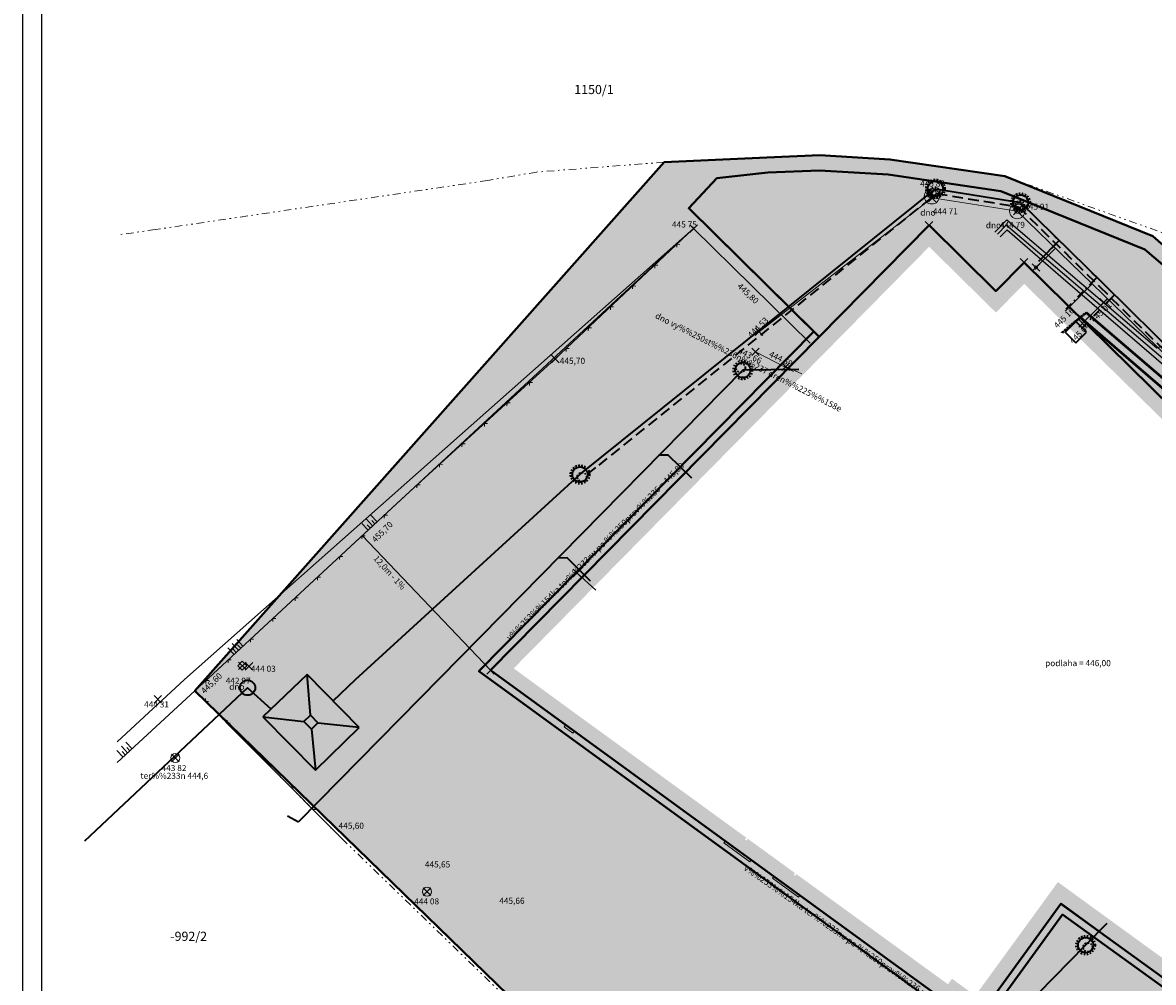
# Model space of a CAD drawing. Units: metres. Extents: x -853070 to -852738, y -1104847 to -1104441.
# Drawn here: x -853070 to -852996, y -1104583 to -1104520 of the extents above; entities that cross this region are included whole.
import ezdxf
from ezdxf.enums import TextEntityAlignment as Align

# ---------------------------------------------------------------- set-up
doc = ezdxf.new("R2010")
doc.units = ezdxf.units.M
doc.header["$MEASUREMENT"] = 0
doc.header["$PDMODE"] = 3
doc.header["$PDSIZE"] = 0.25
for name, pattern in [('ACAD_ISO03W100', [30, 12, -18]), ('DASHDOT', [1, 0.5, -0.25, 0, -0.25]), ('DASHED', [0.75, 0.5, -0.25]), ('DASHED2', [0.375, 0.25, -0.125]), ('DIVIDE', [1.25, 0.5, -0.25, 0, -0.25, 0, -0.25])]:
    doc.linetypes.add(name, pattern=pattern)
for name, color, linetype, lineweight in [('katastr', 252, 'Continuous', 13), ('situace', 251, 'Continuous', 18), ('sítě', 252, 'Continuous', 13), ('sítě_teplovod', 7, 'Continuous', 50), ('sítě_voda_kanal', 142, 'Continuous', 35), ('výšky', 252, 'Continuous', 13)]:
    doc.layers.add(name, color=color, linetype=linetype, lineweight=lineweight)
for name, color, linetype in [('komunikace', 20, 'Continuous'), ('rámeček', 6, 'Continuous'), ('sítě_elektro', 20, 'Continuous'), ('sítě_osvětlení', 85, 'Continuous'), ('šrafy', 254, 'Continuous')]:
    doc.layers.add(name, color=color, linetype=linetype)
doc.layers.add('šrafy_obrys', color=40, linetype='Continuous', lineweight=40, plot=False)
doc.styles.get("Standard").update_dxf_attribs({"font": 'isocp.shx'})
doc.linetypes.add('El_vedeni_nn_nadz', pattern='A,10,-15,[109,cadkon.shx,S=5,R=0,X=0,Y=0],-50,10,-10', length=95)
doc.linetypes.add('El_vedeni_podz', pattern='A,35,-15,[107,cadkon.shx,S=5,R=0,X=0,Y=0],-50', length=100)
doc.linetypes.add('Kanalizace_splaskova_podz', pattern='A,35,-15,[102,cadkon.shx,S=5,R=0,X=0,Y=5],-5,[102,cadkon.shx,S=5,R=0,X=20,Y=5],30,-15', length=100)
doc.linetypes.add('Primarni_teplovod_podz', pattern='A,35,-15,[123,cadkon.shx,S=1.25,R=0,X=0,Y=0],-50', length=100)

# ---------------------------------------------------------------- blocks, each defined once
blk = doc.blocks.new('VZOROVÁ ČÁRA_1')
at = {"layer": 'sítě_teplovod', "color": 240, "linetype": 'ByBlock', "lineweight": 50}
for p, q in [((-853000.912, -1104539.763), (-853000.895, -1104539.724)), ((-853000.895, -1104539.724), (-853000.883, -1104539.739)), ((-853000.883, -1104539.739), (-853000.86, -1104539.72)), ((-853000.86, -1104539.72), (-853000.86, -1104539.72)), ((-853000.845, -1104539.707), (-853000.83, -1104539.694)), ((-853000.814, -1104539.681), (-853000.799, -1104539.668)), ((-853000.784, -1104539.656), (-853000.759, -1104539.635)), ((-853000.784, -1104539.656), (-853000.782, -1104539.64)), ((-853000.784, -1104539.656), (-853000.768, -1104539.657)), ((-853000.759, -1104539.635), (-853000.742, -1104539.595)), ((-853000.742, -1104539.595), (-853000.73, -1104539.61)), ((-853000.73, -1104539.61), (-853000.707, -1104539.591)), ((-853000.707, -1104539.591), (-853000.707, -1104539.591)), ((-853000.692, -1104539.578), (-853000.677, -1104539.565)), ((-853000.661, -1104539.553), (-853000.646, -1104539.54)), ((-853000.631, -1104539.527), (-853000.606, -1104539.506)), ((-853000.631, -1104539.527), (-853000.629, -1104539.511)), ((-853000.631, -1104539.527), (-853000.615, -1104539.528)), ((-853000.606, -1104539.506), (-853000.589, -1104539.466)), ((-853000.589, -1104539.466), (-853000.577, -1104539.481)), ((-853000.577, -1104539.481), (-853000.554, -1104539.463)), ((-853000.554, -1104539.463), (-853000.554, -1104539.463)), ((-853000.539, -1104539.45), (-853000.523, -1104539.437)), ((-853000.508, -1104539.424), (-853000.493, -1104539.411)), ((-853000.477, -1104539.398), (-853000.453, -1104539.377)), ((-853000.477, -1104539.398), (-853000.476, -1104539.382)), ((-853000.477, -1104539.398), (-853000.462, -1104539.4)), ((-853000.453, -1104539.377), (-853000.436, -1104539.338)), ((-853000.436, -1104539.338), (-853000.423, -1104539.353)), ((-853000.423, -1104539.353), (-853000.401, -1104539.334)), ((-853000.401, -1104539.334), (-853000.401, -1104539.334)), ((-853000.386, -1104539.321), (-853000.37, -1104539.308)), ((-853000.355, -1104539.295), (-853000.34, -1104539.282)), ((-853000.324, -1104539.27), (-853000.299, -1104539.249)), ((-853000.324, -1104539.27), (-853000.323, -1104539.254)), ((-853000.324, -1104539.27), (-853000.309, -1104539.271)), ((-853000.299, -1104539.249), (-853000.283, -1104539.209)), ((-853000.283, -1104539.209), (-853000.27, -1104539.224)), ((-853000.27, -1104539.224), (-853000.248, -1104539.205)), ((-853000.248, -1104539.205), (-853000.248, -1104539.205)), ((-853000.232, -1104539.192), (-853000.217, -1104539.18)), ((-853000.202, -1104539.167), (-853000.186, -1104539.154)), ((-853001.764, -1104540.479), (-853001.749, -1104540.466)), ((-853001.733, -1104540.453), (-853001.718, -1104540.44)), ((-853001.703, -1104540.427), (-853001.678, -1104540.407)), ((-853001.703, -1104540.427), (-853001.701, -1104540.412)), ((-853001.703, -1104540.427), (-853001.687, -1104540.429)), ((-853001.678, -1104540.407), (-853001.661, -1104540.367)), ((-853001.661, -1104540.367), (-853001.649, -1104540.382)), ((-853001.649, -1104540.382), (-853001.626, -1104540.363)), ((-853001.626, -1104540.363), (-853001.626, -1104540.363)), ((-853001.611, -1104540.35), (-853001.595, -1104540.337)), ((-853001.58, -1104540.324), (-853001.565, -1104540.312)), ((-853001.549, -1104540.299), (-853001.525, -1104540.278)), ((-853001.549, -1104540.299), (-853001.548, -1104540.283)), ((-853001.549, -1104540.299), (-853001.534, -1104540.3)), ((-853001.525, -1104540.278), (-853001.508, -1104540.238)), ((-853001.508, -1104540.238), (-853001.495, -1104540.253)), ((-853001.495, -1104540.253), (-853001.473, -1104540.234)), ((-853001.473, -1104540.234), (-853001.473, -1104540.234)), ((-853001.458, -1104540.222), (-853001.442, -1104540.209)), ((-853001.427, -1104540.196), (-853001.412, -1104540.183)), ((-853001.396, -1104540.17), (-853001.371, -1104540.149)), ((-853001.396, -1104540.17), (-853001.395, -1104540.154)), ((-853001.396, -1104540.17), (-853001.381, -1104540.171)), ((-853001.371, -1104540.149), (-853001.355, -1104540.11)), ((-853001.355, -1104540.11), (-853001.342, -1104540.125)), ((-853001.342, -1104540.125), (-853001.32, -1104540.106)), ((-853001.32, -1104540.106), (-853001.32, -1104540.106)), ((-853001.304, -1104540.093), (-853001.289, -1104540.08)), ((-853001.274, -1104540.067), (-853001.258, -1104540.054)), ((-853001.243, -1104540.041), (-853001.218, -1104540.021)), ((-853001.243, -1104540.041), (-853001.242, -1104540.026)), ((-853001.243, -1104540.041), (-853001.227, -1104540.043)), ((-853001.218, -1104540.021), (-853001.202, -1104539.981)), ((-853001.202, -1104539.981), (-853001.189, -1104539.996)), ((-853001.189, -1104539.996), (-853001.167, -1104539.977)), ((-853001.167, -1104539.977), (-853001.167, -1104539.977)), ((-853001.151, -1104539.964), (-853001.136, -1104539.951)), ((-853001.121, -1104539.939), (-853001.105, -1104539.926)), ((-853001.09, -1104539.913), (-853001.065, -1104539.892)), ((-853001.09, -1104539.913), (-853001.089, -1104539.897)), ((-853001.09, -1104539.913), (-853001.074, -1104539.914)), ((-853001.065, -1104539.892), (-853001.049, -1104539.852)), ((-853001.049, -1104539.852), (-853001.036, -1104539.867)), ((-853001.036, -1104539.867), (-853001.013, -1104539.848)), ((-853001.013, -1104539.848), (-853001.013, -1104539.848)), ((-853000.998, -1104539.836), (-853000.983, -1104539.823)), ((-853000.967, -1104539.81), (-853000.952, -1104539.797)), ((-853000.937, -1104539.784), (-853000.912, -1104539.763)), ((-853000.937, -1104539.784), (-853000.935, -1104539.768)), ((-853000.937, -1104539.784), (-853000.921, -1104539.785))]:
    blk.add_line(p, q, dxfattribs=at)

msp = doc.modelspace()

# ---------------------------------------------------------------- hatches: boundary and pattern name
at = {"layer": 'situace'}
h = msp.add_hatch(color=256, dxfattribs=at)
h.paths.add_polyline_path([(-852985.046, -1104588.958), (-852968.725, -1104572.122), (-853004.249, -1104537.257), (-853006.111, -1104539.145), (-853010.504, -1104534.816), (-853037.834, -1104562.549), (-853033.952, -1104565.384), (-853022.53, -1104573.687), (-853022.618, -1104573.808), (-853022.525, -1104573.875), (-853022.436, -1104573.755), (-853019.33, -1104576.012), (-853019.418, -1104576.134), (-853019.33, -1104576.198), (-853019.242, -1104576.076), (-853009.268, -1104583.326), (-853009.003, -1104582.962), (-853007.468, -1104584.077), (-853002.036, -1104576.604), (-852997.57, -1104579.849), (-852991.099, -1104584.553), (-852987.883, -1104586.89), (-852986.3, -1104588.042)], flags=16)
h.paths.add_polyline_path([(-852984.914, -1104590.259), (-852967.315, -1104572.104), (-853004.261, -1104535.844), (-853006.121, -1104537.731), (-853010.514, -1104533.402), (-853039.36, -1104562.673), (-853034.436, -1104566.269), (-853034.524, -1104566.39), (-853033.954, -1104566.805), (-853033.866, -1104566.683), (-853023.927, -1104573.908), (-853024.015, -1104574.029), (-853022.309, -1104575.269), (-853022.22, -1104575.148), (-853020.724, -1104576.235), (-853020.812, -1104576.357), (-853019.106, -1104577.597), (-853019.018, -1104577.475), (-853009.048, -1104584.722), (-853008.783, -1104584.358), (-853007.247, -1104585.474), (-853001.815, -1104578.001), (-852998.158, -1104580.658), (-852991.687, -1104585.362), (-852988.471, -1104587.699), (-852986.889, -1104588.85), (-852984.997, -1104590.233)])
edge = h.paths.add_edge_path(flags=16)
edge.add_line((-853001.844, -1104578.041), (-853001.815, -1104578.001))
at = {"layer": 'šrafy'}
h = msp.add_hatch(color=53, dxfattribs=at)
edge = h.paths.add_edge_path()
edge.add_line((-853040.124, -1104562.736), (-853018.101, -1104540.389))
edge.add_line((-853018.101, -1104540.389), (-853026.323, -1104532.286))
edge.add_line((-853026.323, -1104532.286), (-853024.468, -1104530.307))
edge.add_line((-853024.468, -1104530.307), (-853021.108, -1104529.942))
edge.add_line((-853021.108, -1104529.942), (-853017.71, -1104529.798))
edge.add_line((-853017.71, -1104529.798), (-853013.193, -1104530.069))
edge.add_line((-853013.193, -1104530.069), (-853005.794, -1104531.152))
edge.add_line((-853005.794, -1104531.152), (-852996.317, -1104534.994))
edge.add_line((-852996.317, -1104534.994), (-852976.163, -1104552.169))
edge.add_line((-852976.163, -1104552.169), (-852947.61, -1104580.247))
edge.add_arc((-852958.638, -1104575.954), 11.834, 338.73162, 406.20105)
edge.add_line((-852950.447, -1104567.413), (-852950.546, -1104567.318))
edge.add_line((-852950.546, -1104567.318), (-852951.167, -1104567.963))
edge.add_arc((-852958.789, -1104575.894), 11, -8.71155, 46.13521, ccw=False)
edge.add_line((-852947.916, -1104577.56), (-852966.145, -1104559.393))
edge.add_line((-852966.145, -1104559.393), (-852974.376, -1104552.794))
edge.add_line((-852974.376, -1104552.794), (-852984.456, -1104544.008))
edge.add_line((-852984.456, -1104544.008), (-852995.791, -1104534.128))
edge.add_line((-852995.791, -1104534.128), (-853005.53, -1104530.18))
edge.add_line((-853005.53, -1104530.18), (-853013.091, -1104529.073))
edge.add_line((-853013.091, -1104529.073), (-853017.701, -1104528.797))
edge.add_line((-853017.701, -1104528.797), (-853021.183, -1104528.944))
edge.add_line((-853021.183, -1104528.944), (-853027.936, -1104529.258))
edge.add_line((-853027.936, -1104529.258), (-853058.809, -1104564.021))
edge.add_line((-853058.809, -1104564.021), (-853001.517, -1104619.672))
edge.add_line((-853001.517, -1104619.672), (-852964.575, -1104622.06))
edge.add_line((-852964.575, -1104622.06), (-852933.065, -1104588.851))
edge.add_arc((-852937.276, -1104596.806), 9, 45.75528, 62.10732, ccw=False)
edge.add_line((-852930.996, -1104590.359), (-852928.479, -1104592.79))
edge.add_line((-852928.479, -1104592.79), (-852926.322, -1104590.558))
edge.add_line((-852926.322, -1104590.558), (-852928.958, -1104588.035))
edge.add_arc((-852937.286, -1104596.739), 12.046, 46.26197, 124.87656)
edge.add_arc((-852943.606, -1104587.671), 0.993, 124.87656, 223.29856)
edge.add_line((-852944.329, -1104588.352), (-852941.218, -1104591.438))
edge.add_line((-852941.218, -1104591.438), (-852951.779, -1104602.089))
edge.add_line((-852951.779, -1104602.089), (-852954.975, -1104598.921))
edge.add_arc((-852955.679, -1104599.631), 1, 45.25046, 135.24262)
edge.add_line((-852956.389, -1104598.927), (-852965.347, -1104607.961))
edge.add_arc((-852964.569, -1104608.732), 1.095, 135.24262, 215.88812)
edge.add_line((-852965.456, -1104609.373), (-852962.51, -1104612.826))
edge.add_arc((-852973.998, -1104599.241), 17.792, 275.80453, 310.219, ccw=False)
edge.add_line((-852972.199, -1104616.941), (-852979.663, -1104617.665))
edge.add_line((-852979.663, -1104617.665), (-852980.098, -1104613.186))
edge.add_arc((-852981.094, -1104613.283), 1, 5.55095, 95.5464)
edge.add_line((-852981.19, -1104612.288), (-852992.636, -1104613.399))
edge.add_line((-852992.636, -1104613.399), (-852993.866, -1104601.965))
edge.add_line((-852993.866, -1104601.965), (-852974.4, -1104600.074))
edge.add_line((-852974.4, -1104600.074), (-852974.624, -1104597.763))
edge.add_line((-852974.624, -1104597.763), (-852983.204, -1104589.214))
edge.add_line((-852983.204, -1104589.214), (-852984.856, -1104590.917))
edge.add_line((-852984.856, -1104590.917), (-853001.733, -1104578.738))
edge.add_line((-853001.733, -1104578.738), (-853007.136, -1104586.172))
edge.add_line((-853007.136, -1104586.172), (-853008.673, -1104585.056))
edge.add_line((-853008.673, -1104585.056), (-853008.938, -1104585.42))
edge.add_line((-853008.938, -1104585.42), (-853040.124, -1104562.736))
h.paths.add_polyline_path([(-852963.753, -1104607.814), (-852959.248, -1104612.323), (-852951.499, -1104604.574), (-852956.035, -1104600.06)], flags=16)
h = msp.add_hatch(color=254, dxfattribs=at)
edge = h.paths.add_edge_path()
edge.add_line((-852962.029, -1104570.995), (-852958.57, -1104574.281))
edge.add_line((-852958.57, -1104574.281), (-852958.533, -1104574.244))
edge.add_line((-852958.533, -1104574.244), (-852950.202, -1104582.516))
edge.add_arc((-852949.509, -1104581.818), 0.983, 225.20491, 323.53538)
edge.add_arc((-852954.772, -1104577.929), 7.528, 323.53538, 342.06678)
edge.add_line((-852947.61, -1104580.247), (-852976.163, -1104552.169))
edge.add_line((-852976.163, -1104552.169), (-852996.317, -1104534.994))
edge.add_line((-852996.317, -1104534.994), (-853005.794, -1104531.152))
edge.add_line((-853005.794, -1104531.152), (-853013.193, -1104530.069))
edge.add_line((-853013.193, -1104530.069), (-853017.71, -1104529.798))
edge.add_line((-853017.71, -1104529.798), (-853021.108, -1104529.942))
edge.add_line((-853021.108, -1104529.942), (-853024.468, -1104530.307))
edge.add_line((-853024.468, -1104530.307), (-853026.323, -1104532.286))
edge.add_line((-853026.323, -1104532.286), (-853017.745, -1104540.74))
edge.add_line((-853017.745, -1104540.74), (-853010.514, -1104533.402))
edge.add_line((-853010.514, -1104533.402), (-853006.121, -1104537.731))
edge.add_line((-853006.121, -1104537.731), (-853004.261, -1104535.844))
edge.add_line((-853004.261, -1104535.844), (-852965.25, -1104574.232))
edge.add_line((-852965.25, -1104574.232), (-852962.029, -1104570.995))
msp.add_hatch(color=21, dxfattribs=at).paths.add_polyline_path([(-853017.745, -1104540.74), (-853018.101, -1104540.389), (-853040.124, -1104562.736), (-853008.938, -1104585.42), (-853008.673, -1104585.056), (-853007.136, -1104586.172), (-853001.733, -1104578.738), (-852984.856, -1104590.917), (-852983.209, -1104589.218), (-852983.563, -1104588.865), (-852984.914, -1104590.259), (-853001.844, -1104578.041), (-853007.247, -1104585.474), (-853008.783, -1104584.358), (-853009.048, -1104584.722), (-853039.36, -1104562.673)])

# ---------------------------------------------------------------- linework, layer by layer
at = {"layer": 'katastr', "linetype": 'DIVIDE'}
for p, q in [((-853058.809, -1104564.021), (-853027.936, -1104529.258)), ((-853027.936, -1104529.258), (-853036.327, -1104529.903)), ((-853027.936, -1104529.258), (-853021.183, -1104528.944)), ((-853021.183, -1104528.944), (-853017.701, -1104528.797)), ((-853017.701, -1104528.797), (-853013.091, -1104529.073)), ((-853013.091, -1104529.073), (-853005.53, -1104530.18)), ((-853036.327, -1104529.903), (-853039.554, -1104530.456)), ((-853039.554, -1104530.456), (-853061.407, -1104533.684)), ((-853005.53, -1104530.18), (-852994.465, -1104534.145)), ((-853061.407, -1104533.684), (-853063.915, -1104534.045)), ((-853055.987, -1104562.377), (-853055.69, -1104562.08)), ((-853055.69, -1104562.674), (-853055.987, -1104562.377)), ((-853055.69, -1104562.08), (-853055.393, -1104562.377)), ((-853055.393, -1104562.377), (-853055.69, -1104562.674)), ((-853058.809, -1104564.021), (-853049.141, -1104573.744)), ((-853049.141, -1104573.744), (-853038.391, -1104584.139))]:
    msp.add_line(p, q, dxfattribs=at)
at = {"layer": 'komunikace'}
msp.add_line((-853026.323, -1104532.286), (-853017.745, -1104540.74), dxfattribs=at)
at = {"layer": 'komunikace', "linetype": 'DASHED2', "flags": 128}
msp.add_lwpolyline([(-852926.322, -1104590.558), (-852928.479, -1104592.79), (-852930.996, -1104590.359, 0.071471), (-852933.065, -1104588.851), (-852964.575, -1104622.06), (-853001.517, -1104619.672), (-853058.809, -1104564.021), (-853027.936, -1104529.258), (-853021.183, -1104528.944), (-853017.701, -1104528.797), (-853013.091, -1104529.073), (-853005.53, -1104530.18), (-852995.791, -1104534.128), (-852984.456, -1104544.008), (-852974.376, -1104552.794), (-852966.145, -1104559.393), (-852947.916, -1104577.56, 0.24399), (-852951.167, -1104567.963), (-852950.474, -1104567.242)], format="xyb", dxfattribs=at)
at = {"layer": 'komunikace', "flags": 128}
for points in [[(-852947.61, -1104580.256), (-852976.163, -1104552.169), (-852996.317, -1104534.994), (-853005.794, -1104531.152), (-853013.193, -1104530.069), (-853017.71, -1104529.798), (-853021.108, -1104529.942), (-853024.468, -1104530.307), (-853026.323, -1104532.286)], [(-852981.475, -1104586.711), (-852974.981, -1104580.012), (-852974.819, -1104580.17), (-852967.1, -1104587.93), (-852959.256, -1104580.193), (-852962.221, -1104577.242), (-852959.285, -1104574.291), (-852962.019, -1104571.694), (-852964.894, -1104574.583), (-853004.261, -1104535.844), (-853006.121, -1104537.731), (-853010.514, -1104533.402), (-853039.36, -1104562.673), (-853009.048, -1104584.722), (-853008.783, -1104584.358), (-853007.247, -1104585.474), (-853001.844, -1104578.041), (-852984.914, -1104590.259), (-852983.563, -1104588.865)], [(-853018.101, -1104540.389), (-853040.124, -1104562.736), (-853008.938, -1104585.42), (-853008.673, -1104585.056), (-853007.136, -1104586.172), (-853001.733, -1104578.738), (-852984.856, -1104590.917), (-852983.204, -1104589.214)]]:
    msp.add_lwpolyline(points, dxfattribs=at)
at = {"layer": 'rámeček', "color": 7}
msp.add_lwpolyline([(-853070.139, -1104663.475), (-852857.639, -1104663.475), (-852857.639, -1104512.475), (-853070.139, -1104512.475)], close=True, dxfattribs=at)
at = {"layer": 'rámeček'}
msp.add_lwpolyline([(-853068.889, -1104662.225), (-852858.889, -1104662.225), (-852858.889, -1104513.725), (-853068.889, -1104513.725)], close=True, dxfattribs=at)
at = {"layer": 'situace'}
for p, q in [((-853059.488, -1104563.286), (-853026.003, -1104533.626)), ((-853026.003, -1104533.626), (-853058.809, -1104564.021)), ((-853035.104, -1104542.196), (-853026.003, -1104533.626)), ((-853027.096, -1104534.655), (-853027.102, -1104534.853)), ((-853026.898, -1104534.661), (-853027.096, -1104534.655)), ((-853028.552, -1104536.026), (-853028.558, -1104536.224)), ((-853028.354, -1104536.032), (-853028.552, -1104536.026)), ((-853030.008, -1104537.397), (-853030.014, -1104537.595)), ((-853029.81, -1104537.403), (-853030.008, -1104537.397)), ((-853031.464, -1104538.769), (-853031.47, -1104538.967)), ((-853031.266, -1104538.775), (-853031.464, -1104538.769)), ((-853032.92, -1104540.14), (-853032.926, -1104540.338)), ((-853032.722, -1104540.146), (-853032.92, -1104540.14)), ((-853034.376, -1104541.511), (-853034.382, -1104541.709)), ((-853034.178, -1104541.517), (-853034.376, -1104541.511)), ((-853044.926, -1104551.146), (-853035.104, -1104542.196)), ((-853036.795, -1104543.737), (-853036.804, -1104543.935)), ((-853036.597, -1104543.746), (-853036.795, -1104543.737)), ((-853038.273, -1104545.084), (-853038.282, -1104545.282)), ((-853038.075, -1104545.093), (-853038.273, -1104545.084)), ((-853039.752, -1104546.431), (-853039.761, -1104546.629)), ((-853039.554, -1104546.44), (-853039.752, -1104546.431)), ((-853041.23, -1104547.778), (-853041.239, -1104547.976)), ((-853041.032, -1104547.787), (-853041.23, -1104547.778)), ((-853042.709, -1104549.125), (-853042.718, -1104549.323)), ((-853042.511, -1104549.134), (-853042.709, -1104549.125)), ((-853044.187, -1104550.472), (-853044.196, -1104550.67)), ((-853043.989, -1104550.481), (-853044.187, -1104550.472)), ((-853058.809, -1104564.021), (-853044.926, -1104551.146)), ((-853047.814, -1104553.015), (-853047.406, -1104553.456)), ((-853047.521, -1104552.744), (-853047.112, -1104553.183)), ((-853047.463, -1104553.1), (-853047.259, -1104553.318)), ((-853047.226, -1104552.471), (-853046.819, -1104552.911)), ((-853047.169, -1104552.827), (-853046.965, -1104553.047)), ((-853046.344, -1104552.461), (-853046.351, -1104552.659)), ((-853046.146, -1104552.468), (-853046.344, -1104552.461)), ((-853047.811, -1104553.821), (-853047.818, -1104554.019)), ((-853047.613, -1104553.828), (-853047.811, -1104553.821)), ((-853039.36, -1104562.673), (-853047.805, -1104553.816)), ((-853049.277, -1104555.181), (-853049.284, -1104555.379)), ((-853049.079, -1104555.188), (-853049.277, -1104555.181)), ((-853050.744, -1104556.541), (-853050.751, -1104556.739)), ((-853050.546, -1104556.548), (-853050.744, -1104556.541)), ((-853052.21, -1104557.901), (-853052.217, -1104558.099)), ((-853052.012, -1104557.908), (-853052.21, -1104557.901)), ((-853053.677, -1104559.261), (-853053.684, -1104559.459)), ((-853053.479, -1104559.268), (-853053.677, -1104559.261)), ((-853056.638, -1104561.191), (-853056.23, -1104561.632)), ((-853056.345, -1104560.92), (-853055.936, -1104561.359)), ((-853056.287, -1104561.276), (-853056.083, -1104561.494)), ((-853056.05, -1104560.647), (-853055.643, -1104561.087)), ((-853055.993, -1104561.003), (-853055.789, -1104561.223)), ((-853055.143, -1104560.621), (-853055.15, -1104560.819)), ((-853054.945, -1104560.628), (-853055.143, -1104560.621)), ((-853056.609, -1104561.981), (-853056.616, -1104562.179)), ((-853056.411, -1104561.988), (-853056.609, -1104561.981)), ((-853063.915, -1104567.374), (-853059.488, -1104563.286)), ((-853058.076, -1104563.341), (-853058.083, -1104563.539)), ((-853057.878, -1104563.348), (-853058.076, -1104563.341)), ((-853063.915, -1104568.736), (-853058.809, -1104564.021)), ((-853058.809, -1104564.021), (-853049.141, -1104573.744)), ((-853058.103, -1104564.532), (-853058.104, -1104564.73)), ((-853058.104, -1104564.73), (-853057.906, -1104564.731)), ((-853056.693, -1104565.95), (-853056.694, -1104566.148)), ((-853056.694, -1104566.148), (-853056.496, -1104566.149)), ((-853063.938, -1104567.94), (-853063.531, -1104568.381)), ((-853063.644, -1104567.669), (-853063.236, -1104568.109)), ((-853063.349, -1104567.397), (-853062.942, -1104567.838)), ((-853063.293, -1104567.753), (-853063.089, -1104567.973)), ((-853055.283, -1104567.369), (-853055.284, -1104567.567)), ((-853055.284, -1104567.567), (-853055.086, -1104567.568)), ((-853063.587, -1104568.025), (-853063.384, -1104568.244)), ((-853053.873, -1104568.787), (-853053.874, -1104568.985)), ((-853053.874, -1104568.985), (-853053.676, -1104568.986)), ((-853052.462, -1104570.205), (-853052.463, -1104570.403)), ((-853052.463, -1104570.403), (-853052.265, -1104570.404)), ((-853051.052, -1104571.623), (-853051.053, -1104571.821)), ((-853051.053, -1104571.821), (-853050.855, -1104571.822)), ((-853001.844, -1104578.041), (-853001.815, -1104578.001))]:
    msp.add_line(p, q, dxfattribs=at)
at = {"layer": 'situace', "flags": 128}
msp.add_lwpolyline([(-852967.315, -1104572.104), (-853004.261, -1104535.844), (-853006.121, -1104537.731), (-853010.514, -1104533.402), (-853039.36, -1104562.673), (-853034.436, -1104566.269), (-853034.524, -1104566.39), (-853033.954, -1104566.805), (-853033.866, -1104566.683), (-853023.927, -1104573.908), (-853024.015, -1104574.029), (-853022.309, -1104575.269), (-853022.22, -1104575.148), (-853020.724, -1104576.235), (-853020.812, -1104576.357), (-853019.106, -1104577.597), (-853019.018, -1104577.475), (-853009.048, -1104584.722), (-853008.783, -1104584.358), (-853007.247, -1104585.474), (-853001.815, -1104578.001), (-852998.158, -1104580.658), (-852991.687, -1104585.362)], dxfattribs=at)
at = {"layer": 'situace'}
for centre in [(-853060.091, -1104568.443), (-853043.531, -1104577.238)]:
    msp.add_circle(centre, 0.3, dxfattribs=at)
at = {"layer": 'sítě', "color": 30, "linetype": 'Continuous'}
for p, q in [((-853010.306, -1104531.604), (-853021.689, -1104540.402)), ((-853004.713, -1104532.477), (-853010.306, -1104531.604)), ((-852976.452, -1104559.868), (-853004.713, -1104532.477)), ((-853003.477, -1104536.18), (-853002.196, -1104534.917)), ((-853001.313, -1104538.806), (-852999.786, -1104537.259)), ((-853000.415, -1104539.845), (-852998.776, -1104538.231)), ((-853019.951, -1104542.696), (-853018.882, -1104543.181)), ((-853033.675, -1104556.275), (-853032.424, -1104557.413))]:
    msp.add_line(p, q, dxfattribs=at)
for centre, radius in [((-853010.33, -1104531.502), 0.5), ((-853010.342, -1104531.3), 0.3), ((-853004.714, -1104532.477), 0.5), ((-853004.622, -1104532.322), 0.3)]:
    msp.add_circle(centre, radius, dxfattribs=at)
at = {"layer": 'sítě', "color": 5, "linetype": 'Continuous'}
for radius in [0.1, 0.002]:
    msp.add_circle((-853003.478, -1104536.18), radius, dxfattribs=at)
at = {"layer": 'sítě_elektro', "ltscale": 0.04}
msp.add_line((-853005.428, -1104533.401), (-853006.011, -1104533.993), dxfattribs=at)
at = {"layer": 'sítě_elektro', "linetype": 'El_vedeni_podz', "ltscale": 0.04}
msp.add_line((-852905.523, -1104618.654), (-853005.428, -1104533.401), dxfattribs=at)
at = {"layer": 'sítě_elektro', "linetype": 'El_vedeni_podz', "ltscale": 0.04, "flags": 128}
msp.add_lwpolyline([(-853006.187, -1104533.854), (-853005.385, -1104533.044), (-852995.526, -1104541.457), (-852963.859, -1104531.134), (-852998.158, -1104441.146)], dxfattribs=at)
at = {"layer": 'sítě_osvětlení', "linetype": 'El_vedeni_nn_nadz', "ltscale": 0.04, "flags": 128}
msp.add_lwpolyline([(-853005.838, -1104534.173), (-853005.382, -1104533.71), (-853001.834, -1104536.762), (-852953.221, -1104578.578), (-852952.827, -1104579.955)], dxfattribs=at)
at = {"layer": 'sítě_teplovod', "color": 240, "linetype": 'Primarni_teplovod_podz', "ltscale": 0.05}
for p, q in [((-853000.559, -1104539.467), (-852905.387, -1104621.332)), ((-853000.171, -1104539.141), (-852904.812, -1104621.167))]:
    msp.add_line(p, q, dxfattribs=at)
at = {"layer": 'sítě_voda_kanal', "linetype": 'Kanalizace_splaskova_podz', "ltscale": 0.04}
for p, q in [((-853033.473, -1104549.802), (-853010.095, -1104531.002)), ((-853010.095, -1104531.002), (-853004.486, -1104531.912)), ((-853004.486, -1104531.912), (-852999.068, -1104537.241)), ((-852999.068, -1104537.241), (-852975.942, -1104559.988)), ((-853048.25, -1104563.28), (-853033.473, -1104549.802)), ((-853049.705, -1104564.692), (-853048.25, -1104563.28)), ((-853055.342, -1104563.82), (-853066.071, -1104573.912)), ((-853019.213, -1104600.068), (-853000.21, -1104580.75))]:
    msp.add_line(p, q, dxfattribs=at)
at = {"layer": 'sítě_voda_kanal', "linetype": 'DASHED', "ltscale": 1.4}
for p, q in [((-853032.223, -1104549.181), (-853010.011, -1104531.319)), ((-853010.011, -1104531.319), (-853004.628, -1104532.192)), ((-853004.628, -1104532.192), (-852999.278, -1104537.455)), ((-852999.278, -1104537.455), (-852965.527, -1104570.654)), ((-853032.974, -1104549.785), (-853032.223, -1104549.181)), ((-853032.223, -1104549.181), (-853032.223, -1104549.181))]:
    msp.add_line(p, q, dxfattribs=at)
at = {"layer": 'sítě_voda_kanal'}
for p, q in [((-853001.945, -1104534.411), (-853003.312, -1104535.778)), ((-853001.945, -1104534.411), (-853002.449, -1104534.925)), ((-853002.272, -1104534.089), (-853001.945, -1104534.411)), ((-852999.796, -1104536.526), (-852999.469, -1104536.847)), ((-852999.469, -1104536.847), (-852999.974, -1104537.361)), ((-852998.316, -1104537.982), (-852998.82, -1104538.495)), ((-852998.643, -1104537.66), (-852998.316, -1104537.982)), ((-853000.865, -1104539.724), (-853001.566, -1104540.437)), ((-853000.152, -1104540.425), (-853000.865, -1104539.724)), ((-853001.566, -1104540.437), (-853000.854, -1104541.138)), ((-853000.854, -1104541.138), (-853000.152, -1104540.425)), ((-853022.763, -1104542.924), (-853051.995, -1104572.642)), ((-853019.087, -1104542.894), (-853022.763, -1104542.924)), ((-853027.671, -1104548.523), (-853028.277, -1104548.53)), ((-853026.122, -1104550.046), (-853027.671, -1104548.523)), ((-853034.326, -1104555.287), (-853034.932, -1104555.293)), ((-853032.776, -1104556.81), (-853034.326, -1104555.287)), ((-853053.793, -1104565.226), (-853055.342, -1104563.82)), ((-853052.718, -1104572.255), (-853051.995, -1104572.642)), ((-853000.21, -1104580.75), (-852998.792, -1104579.308))]:
    msp.add_line(p, q, dxfattribs=at)
at = {"layer": 'sítě_voda_kanal', "linetype": 'DASHDOT'}
for p, q in [((-853001.491, -1104538.903), (-852999.468, -1104536.847)), ((-853000.441, -1104540.143), (-852998.316, -1104537.982))]:
    msp.add_line(p, q, dxfattribs=at)
at = {"layer": 'sítě_voda_kanal', "linetype": 'Continuous'}
for p, q in [((-853051.411, -1104562.954), (-853054.335, -1104565.743)), ((-853047.999, -1104566.429), (-853051.411, -1104562.954)), ((-853051.202, -1104565.623), (-853051.411, -1104562.954)), ((-853054.335, -1104565.743), (-853050.868, -1104569.246)), ((-853054.335, -1104565.743), (-853051.63, -1104566.043)), ((-853051.63, -1104566.043), (-853051.202, -1104565.623)), ((-853051.202, -1104565.623), (-853050.711, -1104566.123)), ((-853051.139, -1104566.543), (-853051.63, -1104566.043)), ((-853050.711, -1104566.123), (-853051.139, -1104566.543)), ((-853050.868, -1104569.246), (-853047.999, -1104566.429)), ((-853050.711, -1104566.123), (-853048.005, -1104566.423)), ((-853051.139, -1104566.543), (-853050.868, -1104569.246))]:
    msp.add_line(p, q, dxfattribs=at)
at = {"layer": 'sítě_voda_kanal', "linetype": 'ACAD_ISO03W100', "ltscale": 0.002}
for centre, radius in [((-853010.095, -1104531.002), 0.62), ((-853010.127, -1104531.199), 0.3), ((-853004.486, -1104531.912), 0.62), ((-853004.545, -1104532.103), 0.3), ((-853022.763, -1104542.924), 0.62), ((-853022.906, -1104542.784), 0.3), ((-853033.473, -1104549.802), 0.62), ((-853033.348, -1104549.958), 0.3), ((-853000.21, -1104580.75), 0.62), ((-853000.068, -1104580.89), 0.3)]:
    msp.add_circle(centre, radius, dxfattribs=at)
at = {"layer": 'sítě_voda_kanal', "ltscale": 0.01}
for centre in [(-853010.095, -1104531.002), (-853004.486, -1104531.912), (-853022.763, -1104542.924), (-853033.473, -1104549.802), (-853055.342, -1104563.82), (-853000.21, -1104580.75)]:
    msp.add_circle(centre, 0.5, dxfattribs=at)
at = {"layer": 'sítě_voda_kanal'}
for points in [[(-853002.266, -1104534.738), (-853001.945, -1104534.411), (-853002.272, -1104534.089), (-853002.266, -1104534.738)], [(-852999.791, -1104537.175), (-852999.469, -1104536.847), (-852999.796, -1104536.526), (-852999.791, -1104537.175)], [(-852998.637, -1104538.309), (-852998.316, -1104537.982), (-852998.643, -1104537.66), (-852998.637, -1104538.309)], [(-853051.513, -1104572.151), (-853051.995, -1104572.642), (-853052.718, -1104572.255), (-853051.513, -1104572.151)]]:
    msp.add_solid(points, dxfattribs=at)
at = {"layer": 'výšky'}
for p, q in [((-853026.003, -1104533.626), (-853018.335, -1104541.148)), ((-853021.928, -1104541.729), (-853019.437, -1104543.031))]:
    msp.add_line(p, q, dxfattribs=at)
for p in [(-853010.342, -1104531.299), (-853010.306, -1104531.604), (-853004.713, -1104532.477), (-853004.622, -1104532.321), (-853026, -1104533.629), (-853010.514, -1104533.402), (-853004.261, -1104535.844), (-853003.477, -1104536.18), (-852999.019, -1104538.47), (-853001.313, -1104538.806), (-853000.415, -1104539.845), (-853021.689, -1104540.402), (-853035.1, -1104542.2), (-853021.928, -1104541.729), (-853019.951, -1104542.696), (-853033.675, -1104556.275), (-853055.69, -1104562.383), (-853055.249, -1104562.412), (-853039.36, -1104562.673), (-853061.243, -1104564.583), (-853060.091, -1104568.443), (-853043.53, -1104577.237)]:
    msp.add_point(p, dxfattribs=at)
at = {"layer": 'šrafy_obrys', "flags": 128}
for points in [[(-852984.456, -1104544.008), (-852995.791, -1104534.128), (-853005.53, -1104530.18), (-853013.091, -1104529.073), (-853017.701, -1104528.797), (-853021.183, -1104528.944), (-853027.936, -1104529.258), (-853058.809, -1104564.021), (-853001.517, -1104619.672)], [(-852984.856, -1104590.917), (-853001.733, -1104578.738), (-853007.136, -1104586.172), (-853008.673, -1104585.056), (-853008.938, -1104585.42), (-853040.124, -1104562.736), (-853018.101, -1104540.389), (-853026.323, -1104532.286), (-853024.468, -1104530.307), (-853021.108, -1104529.942), (-853017.71, -1104529.798), (-853013.193, -1104530.069), (-853005.794, -1104531.152), (-852996.317, -1104534.994), (-852976.163, -1104552.169)]]:
    msp.add_lwpolyline(points, dxfattribs=at)
msp.add_lwpolyline([(-852962.029, -1104570.995), (-852958.57, -1104574.281), (-852958.533, -1104574.244), (-852950.202, -1104582.516, 0.457469), (-852948.718, -1104582.403, 0.081035), (-852947.61, -1104580.247), (-852976.163, -1104552.169), (-852996.317, -1104534.994), (-853005.794, -1104531.152), (-853013.193, -1104530.069), (-853017.71, -1104529.798), (-853021.108, -1104529.942), (-853024.468, -1104530.307), (-853026.323, -1104532.286), (-853017.745, -1104540.74), (-853010.514, -1104533.402), (-853006.121, -1104537.731), (-853004.261, -1104535.844), (-852965.25, -1104574.232)], format="xyb", close=True, dxfattribs=at)
msp.add_lwpolyline([(-853017.745, -1104540.74), (-853018.101, -1104540.389), (-853040.124, -1104562.736), (-853008.938, -1104585.42), (-853008.673, -1104585.056), (-853007.136, -1104586.172), (-853001.733, -1104578.738), (-852984.856, -1104590.917), (-852983.209, -1104589.218), (-852983.563, -1104588.865), (-852984.914, -1104590.259), (-853001.844, -1104578.041), (-853007.247, -1104585.474), (-853008.783, -1104584.358), (-853009.048, -1104584.722), (-853039.36, -1104562.673)], close=True, dxfattribs=at)

# ---------------------------------------------------------------- block references
at = {"layer": 'sítě_teplovod', "color": 240, "linetype": 'Primarni_teplovod_podz', "ltscale": 0.05}
msp.add_blockref('VZOROVÁ ČÁRA_1', (0, 0), dxfattribs=at)

# ---------------------------------------------------------------- texts
at = {"layer": 'katastr'}
for s, p in [('1150/1', (-853033.85, -1104524.773)), ('-992/2', (-853060.427, -1104580.47))]:
    msp.add_text(s, height=0.6, dxfattribs=at).set_placement(p)
at = {"layer": 'výšky', "oblique": 10}
for s, p in [('445 83 ', (-853010.218, -1104530.459)), ('444 71 ', (-853009.377, -1104532.279)), ('445 91 ', (-853003.37, -1104531.987)), ('dno', (-853010.588, -1104532.369)), ('445 75 ', (-853026.544, -1104533.149)), ('dno', (-853006.274, -1104533.2)), ('444 79 ', (-853004.965, -1104533.178)), ('podlaha = 446,00', (-853000.715, -1104562.003)), ('444 03 ', (-853054.242, -1104562.373)), ('442 97 ', (-853055.901, -1104563.162)), ('dno', (-853056.045, -1104563.557)), ('444 31 ', (-853061.269, -1104564.719)), ('ter%%233n 444,6', (-853060.159, -1104569.414)), ('443 82 ', (-853060.118, -1104568.902)), ('444 08 ', (-853043.497, -1104577.672))]:
    msp.add_text(s, height=0.4, dxfattribs=at).set_placement(p, align=Align.TOP_CENTER)
for s, rotation, p in [('445,80', 316.8, (-853023.161, -1104537.463)), ('v%%253%%154ka ter%%233nu po %%250prav%%236 = 445,80', 45, (-853038.066, -1104560.733)), ('455,70', 45, (-853046.928, -1104554.299)), ('12,0m - 1%', 312.3, (-853047.091, -1104555.34)), ('445,60', 44.1, (-853058.172, -1104564.247)), ('v%%253%%154ka ter%%233nu po %%250prav%%236 = 445,80', 324.9, (-853022.732, -1104575.774))]:
    msp.add_text(s, height=0.4, rotation=rotation, dxfattribs=at).set_placement(p)
for s, rotation, p in [('445 16 ', 45, (-853001.729, -1104539.315)), ('445 01 ', 43.2, (-852999.279, -1104538.931)), ('dno vy%%250st%%236n%%237 dren%%225%%158e', 333, (-853022.296, -1104542.228)), ('444 53 ', 45, (-853021.857, -1104539.945)), ('445 04 ', 45, (-853000.697, -1104540.326)), ('443 66 ', 333, (-853022.138, -1104541.83)), ('444 59 ', 333.9, (-853020.113, -1104542.044))]:
    msp.add_text(s, height=0.4, rotation=rotation, dxfattribs=at).set_placement(p, align=Align.TOP_CENTER)
for s, p in [('445,70', (-853034.802, -1104542.519)), ('445,60', (-853049.353, -1104573.097)), ('445,65', (-853043.677, -1104575.64)), ('445,66', (-853038.785, -1104578.035))]:
    msp.add_text(s, height=0.4, dxfattribs=at).set_placement(p)

doc.saveas('drawing.dxf')
